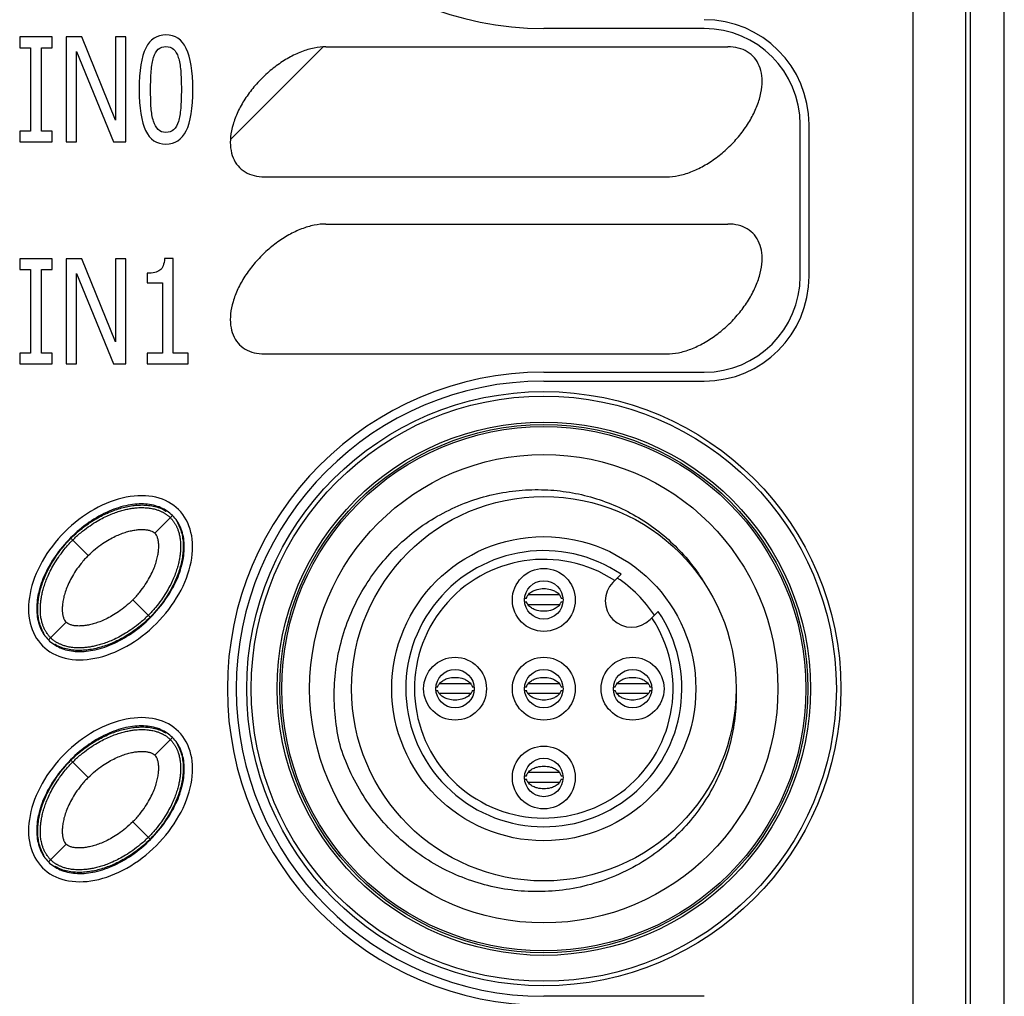
# Model space of a CAD drawing. Units: inches. Extents: x 0 to 34, y 0 to 22.
# Drawn here: x 20.2 to 20.9, y 14.5 to 15.2 of the extents above; entities that cross this region are included whole.
import ezdxf

# ---------------------------------------------------------------- set-up
doc = ezdxf.new("R2010")
doc.units = ezdxf.units.IN
doc.header["$LTSCALE"] = 1.87
doc.header["$MEASUREMENT"] = 0
doc.layers.get('0').update_dxf_attribs({"linetype": 'CONTINUOUS'})
doc.layers.add('COSMETIC-TEXT', color=7, linetype='CONTINUOUS')

msp = doc.modelspace()

# ---------------------------------------------------------------- linework, layer by layer
at = {"color": 7, "linetype": 'CONTINUOUS'}
for p, q in [((20.91321, 16.32711), (20.91321, 12.96256)), ((20.93813, 12.8014), (20.93813, 16.32778)), ((20.9096, 16.29167), (20.9096, 12.92109)), ((20.87122, 16.09909), (20.87122, 13.12571)), ((20.71838, 15.18568), (20.60092, 15.18568)), ((20.44129, 15.17231), (20.73558, 15.17231)), ((20.78865, 15.00434), (20.78865, 15.11541)), ((20.79516, 15.00434), (20.79516, 15.11541)), ((20.3966, 15.07715), (20.69089, 15.07715)), ((20.44129, 15.0426), (20.73558, 15.0426)), ((20.3966, 14.94744), (20.69089, 14.94744)), ((20.60092, 14.93407), (20.71838, 14.93407)), ((20.60094, 14.92757), (20.71838, 14.92757)), ((20.31622, 14.8162), (20.32889, 14.82886)), ((20.2547, 14.81258), (20.26736, 14.79991)), ((20.6516, 14.78018), (20.65755, 14.78612)), ((20.29993, 14.76734), (20.3126, 14.75467)), ((20.58705, 14.76866), (20.5883, 14.76866)), ((20.58705, 14.7661), (20.5883, 14.7661)), ((20.61238, 14.77101), (20.5895, 14.77101)), ((20.61358, 14.76866), (20.61483, 14.76866)), ((20.61358, 14.7661), (20.61483, 14.7661)), ((20.61238, 14.76375), (20.5895, 14.76375)), ((20.67874, 14.75304), (20.68469, 14.75898)), ((20.23841, 14.73839), (20.25108, 14.75105)), ((20.52205, 14.70366), (20.5233, 14.70366)), ((20.52205, 14.7011), (20.5233, 14.7011)), ((20.54738, 14.70601), (20.5245, 14.70601)), ((20.54858, 14.70366), (20.54983, 14.70366)), ((20.54858, 14.7011), (20.54983, 14.7011)), ((20.58705, 14.70366), (20.5883, 14.70366)), ((20.58705, 14.7011), (20.5883, 14.7011)), ((20.61238, 14.70601), (20.5895, 14.70601)), ((20.61358, 14.70366), (20.61483, 14.70366)), ((20.61358, 14.7011), (20.61483, 14.7011)), ((20.65205, 14.70366), (20.6533, 14.70366)), ((20.65205, 14.7011), (20.6533, 14.7011)), ((20.67738, 14.70601), (20.6545, 14.70601)), ((20.67858, 14.70366), (20.67983, 14.70366)), ((20.67858, 14.7011), (20.67983, 14.7011)), ((20.54738, 14.69875), (20.5245, 14.69875)), ((20.61238, 14.69875), (20.5895, 14.69875)), ((20.67738, 14.69875), (20.6545, 14.69875)), ((20.31622, 14.6537), (20.32889, 14.66636)), ((20.2547, 14.65008), (20.26736, 14.63741)), ((20.58705, 14.63866), (20.5883, 14.63866)), ((20.58705, 14.6361), (20.5883, 14.6361)), ((20.61238, 14.64101), (20.5895, 14.64101)), ((20.61358, 14.63866), (20.61483, 14.63866)), ((20.61358, 14.6361), (20.61483, 14.6361)), ((20.61238, 14.63375), (20.5895, 14.63375)), ((20.29993, 14.60484), (20.3126, 14.59217)), ((20.23841, 14.57589), (20.25108, 14.58855)), ((20.71838, 14.47718), (20.60094, 14.47718))]:
    msp.add_line(p, q, dxfattribs=at)
at = {"color": 2, "linetype": 'CONTINUOUS'}
msp.add_line((20.37145, 15.10437), (20.43913, 15.17205), dxfattribs=at)
at = {"color": 7, "linetype": 'CONTINUOUS'}
for centre, radius in [((20.60094, 14.70238), 0.21752), ((20.60094, 14.70238), 0.21422), ((20.60094, 14.70238), 0.19523), ((20.60094, 14.70238), 0.19336), ((20.60094, 14.70238), 0.19193), ((20.60094, 14.70238), 0.17146), ((20.60094, 14.70238), 0.14075), ((20.60094, 14.70238), 0.11132), ((20.60094, 14.76738), 0.02303), ((20.60094, 14.76738), 0.01407), ((20.53594, 14.70238), 0.02303), ((20.60094, 14.70238), 0.02303), ((20.66594, 14.70238), 0.02303), ((20.53594, 14.70238), 0.01407), ((20.60094, 14.70238), 0.01407), ((20.66594, 14.70238), 0.01407), ((20.60094, 14.63738), 0.02303), ((20.60094, 14.63738), 0.01407)]:
    msp.add_circle(centre, radius, dxfattribs=at)
for centre, radius, start, end in [((20.60092, 15.41738), 0.2317, 90, 270), ((20.71838, 15.11541), 0.07677, 0, 90), ((20.71838, 15.11541), 0.07027, 0, 90), ((20.71838, 15.00434), 0.07027, 270, 360), ((20.71838, 15.00434), 0.07677, 270, 360), ((20.60092, 14.70238), 0.2317, 90, 270), ((20.60094, 14.70238), 0.2252, 90, 270), ((20.60094, 14.70238), 0.10108, 55.9454, 34.0546), ((20.60094, 14.70238), 0.09469, 56.69505, 33.30495), ((20.66517, 14.76661), 0.01919, 135, 315), ((20.60094, 14.70238), 0.09724, 33.61689, 56.38311)]:
    msp.add_arc(centre, radius, start, end, dxfattribs=at)
for points in [[(20.44129, 15.17231, -0.04325), (20.43854, 15.17231, -0.04325), (20.43276, 15.1717, -0.04325), (20.42355, 15.16897, -0.04325), (20.41416, 15.16455, -0.04325), (20.40496, 15.15859, -0.04325), (20.39629, 15.15133, -0.04325), (20.38849, 15.14305, -0.04325), (20.38187, 15.13407, -0.04325), (20.37667, 15.12473, -0.04325), (20.37309, 15.11539, -0.04325), (20.37128, 15.1064, -0.04325), (20.3713, 15.09812, -0.04325), (20.37315, 15.09087, -0.04325), (20.37676, 15.08491, -0.04325), (20.38199, 15.08049, -0.04325), (20.38864, 15.07776, -0.04325), (20.39385, 15.07715, -0.04325), (20.3966, 15.07715, -0.04325)], [(20.69089, 15.07715, -0.04325), (20.69364, 15.07715, -0.04325), (20.69943, 15.07776, -0.04325), (20.70864, 15.08049, -0.04325), (20.71802, 15.08491, -0.04325), (20.72723, 15.09087, -0.04325), (20.73589, 15.09812, -0.04325), (20.74369, 15.1064, -0.04325), (20.75031, 15.11539, -0.04325), (20.75551, 15.12473, -0.04325), (20.75909, 15.13407, -0.04325), (20.7609, 15.14305, -0.04325), (20.76088, 15.15133, -0.04325), (20.75903, 15.15859, -0.04325), (20.75543, 15.16455, -0.04325), (20.75019, 15.16897, -0.04325), (20.74354, 15.1717, -0.04325), (20.73833, 15.17231, -0.04325), (20.73558, 15.17231, -0.04325)], [(20.44129, 15.0426, -0.04325), (20.43854, 15.0426, -0.04325), (20.43276, 15.04199, -0.04325), (20.42355, 15.03926, -0.04325), (20.41416, 15.03484, -0.04325), (20.40496, 15.02888, -0.04325), (20.39629, 15.02163, -0.04325), (20.38849, 15.01335, -0.04325), (20.38187, 15.00436, -0.04325), (20.37667, 14.99502, -0.04325), (20.37309, 14.98568, -0.04325), (20.37128, 14.9767, -0.04325), (20.3713, 14.96842, -0.04325), (20.37315, 14.96116, -0.04325), (20.37676, 14.95521, -0.04325), (20.38199, 14.95078, -0.04325), (20.38864, 14.94806, -0.04325), (20.39385, 14.94744, -0.04325), (20.3966, 14.94744, -0.04325)], [(20.69089, 14.94744, -0.04325), (20.69364, 14.94744, -0.04325), (20.69943, 14.94806, -0.04325), (20.70864, 14.95078, -0.04325), (20.71802, 14.95521, -0.04325), (20.72723, 14.96116, -0.04325), (20.73589, 14.96842, -0.04325), (20.74369, 14.9767, -0.04325), (20.75031, 14.98568, -0.04325), (20.75551, 14.99502, -0.04325), (20.75909, 15.00436, -0.04325), (20.7609, 15.01335, -0.04325), (20.76088, 15.02163, -0.04325), (20.75903, 15.02888, -0.04325), (20.75543, 15.03484, -0.04325), (20.75019, 15.03926, -0.04325), (20.74354, 15.04199, -0.04325), (20.73833, 15.0426, -0.04325), (20.73558, 15.0426, -0.04325)], [(20.33353, 14.83346), (20.32914, 14.83785), (20.31777, 14.84404), (20.29552, 14.84412), (20.27147, 14.83499), (20.24928, 14.81805), (20.23233, 14.79586), (20.2232, 14.77181), (20.22329, 14.74956), (20.22947, 14.73818), (20.23387, 14.73379)], [(20.23387, 14.73379), (20.23826, 14.7294), (20.24963, 14.72321), (20.27188, 14.72313), (20.29593, 14.73226), (20.31812, 14.7492), (20.33507, 14.77139), (20.3442, 14.79544), (20.34411, 14.81769), (20.33792, 14.82907), (20.33353, 14.83346)], [(20.71687, 14.78247), (20.71691, 14.78242), (20.71694, 14.78237), (20.71698, 14.78231)], [(20.71698, 14.78231), (20.71699, 14.78229), (20.71701, 14.78226), (20.71703, 14.78224)], [(20.71703, 14.78224), (20.71726, 14.78186), (20.7175, 14.78149), (20.71773, 14.78111)], [(20.71773, 14.78111), (20.71777, 14.78106), (20.7178, 14.78101), (20.71783, 14.78096)], [(20.71783, 14.78096), (20.71784, 14.78094), (20.71786, 14.78092), (20.71787, 14.78089)], [(20.71787, 14.78089), (20.71837, 14.78009), (20.71886, 14.77928), (20.71935, 14.77847)], [(20.33353, 14.67096), (20.32914, 14.67535), (20.31777, 14.68154), (20.29552, 14.68162), (20.27147, 14.67249), (20.24928, 14.65555), (20.23233, 14.63336), (20.2232, 14.60931), (20.22329, 14.58706), (20.22947, 14.57568), (20.23387, 14.57129)], [(20.23387, 14.57129), (20.23826, 14.5669), (20.24963, 14.56071), (20.27188, 14.56063), (20.29593, 14.56976), (20.31812, 14.5867), (20.33507, 14.60889), (20.3442, 14.63294), (20.34411, 14.65519), (20.33792, 14.66657), (20.33353, 14.67096)]]:
    msp.add_open_spline(points, degree=3, dxfattribs=at)
for points, knots in [([(20.45239, 14.65876), (20.45069, 14.66529), (20.44816, 14.67859), (20.44701, 14.69883), (20.44852, 14.71905), (20.45269, 14.73887), (20.45943, 14.75791), (20.46857, 14.77578), (20.47989, 14.79215), (20.49317, 14.80679), (20.50822, 14.81953), (20.5248, 14.83017), (20.54262, 14.83851), (20.56127, 14.84438), (20.58024, 14.84769), (20.59905, 14.8485), (20.6174, 14.84694), (20.63519, 14.84315), (20.65231, 14.83718), (20.66856, 14.8291), (20.68365, 14.81905), (20.69736, 14.80716), (20.70838, 14.79481), (20.71447, 14.78623), (20.71687, 14.78247)], [0, 0, 0, 0, 0.048525, 0.096965, 0.145397, 0.193838, 0.242159, 0.290186, 0.337674, 0.384851, 0.431883, 0.478977, 0.52606, 0.572915, 0.619143, 0.66412, 0.707884, 0.751149, 0.794548, 0.837892, 0.881263, 0.924567, 0.967942, 1, 1, 1, 1]), ([(20.32913, 14.8291), (20.3267, 14.83154), (20.32046, 14.83566), (20.30901, 14.83818), (20.29591, 14.83715), (20.28181, 14.83255), (20.26747, 14.82441), (20.25406, 14.81316), (20.24283, 14.79975), (20.23471, 14.78542), (20.23012, 14.77135), (20.2291, 14.75827), (20.23161, 14.74681), (20.23574, 14.74058), (20.23817, 14.73815)], [0, 0, 0, 0, 0.061594, 0.130223, 0.206538, 0.294436, 0.393951, 0.500228, 0.60654, 0.705784, 0.793533, 0.869745, 0.938416, 1, 1, 1, 1]), ([(20.2547, 14.81258), (20.25624, 14.81412), (20.25933, 14.81699), (20.26552, 14.822), (20.27324, 14.8271), (20.28252, 14.83174), (20.29179, 14.83499), (20.29952, 14.83652), (20.3057, 14.83695), (20.31034, 14.83681), (20.31498, 14.83615), (20.31961, 14.83485), (20.32276, 14.83339), (20.32436, 14.83241), (20.32442, 14.83238)], [0, 0, 0, 0, 0.066505, 0.133009, 0.266018, 0.399027, 0.532036, 0.665046, 0.73155, 0.798055, 0.864559, 0.931064, 0.997568, 1, 1, 1, 1]), ([(20.25603, 14.81124), (20.25788, 14.81309), (20.26155, 14.81644), (20.26713, 14.82076), (20.2724, 14.82423), (20.27731, 14.82701), (20.2819, 14.82923), (20.28616, 14.83098), (20.29011, 14.83234), (20.29375, 14.83335), (20.29711, 14.83409), (20.3002, 14.83458), (20.30304, 14.83488), (20.30562, 14.835), (20.30797, 14.83499), (20.3101, 14.83487), (20.31204, 14.83465), (20.31383, 14.83437), (20.31546, 14.83402), (20.31693, 14.83362), (20.31821, 14.83321), (20.31933, 14.8328), (20.32031, 14.8324), (20.32117, 14.832), (20.32197, 14.8316), (20.32273, 14.83119), (20.32347, 14.83075), (20.32419, 14.83028), (20.3249, 14.82979), (20.32559, 14.82928), (20.32626, 14.82873), (20.32692, 14.82815), (20.32734, 14.82774), (20.32755, 14.82753)], [0, 0, 0, 0, 0.098084, 0.185947, 0.264245, 0.334317, 0.397638, 0.455097, 0.507012, 0.554024, 0.596789, 0.635776, 0.671353, 0.703599, 0.73281, 0.759294, 0.783529, 0.806023, 0.827024, 0.846073, 0.862925, 0.877718, 0.890729, 0.90245, 0.913421, 0.924146, 0.934887, 0.945656, 0.956403, 0.96711, 0.977901, 0.988838, 1, 1, 1, 1]), ([(20.23817, 14.73815), (20.2406, 14.73572), (20.24683, 14.73159), (20.25829, 14.72908), (20.27139, 14.7301), (20.28549, 14.73471), (20.29982, 14.74284), (20.31324, 14.75409), (20.32447, 14.76751), (20.33259, 14.78183), (20.33718, 14.7959), (20.3382, 14.80899), (20.33568, 14.82044), (20.33156, 14.82668), (20.32913, 14.8291)], [0, 0, 0, 0, 0.061594, 0.130223, 0.206538, 0.294436, 0.393951, 0.500228, 0.60654, 0.705784, 0.793533, 0.869745, 0.938416, 1, 1, 1, 1]), ([(20.32755, 14.82753), (20.32777, 14.82731), (20.3282, 14.82687), (20.3288, 14.82618), (20.32937, 14.82548), (20.32989, 14.82477), (20.33039, 14.82405), (20.33086, 14.82331), (20.3313, 14.82256), (20.33171, 14.82179), (20.33211, 14.82098), (20.3325, 14.82011), (20.33289, 14.81913), (20.33329, 14.81803), (20.33369, 14.81676), (20.33407, 14.81532), (20.33441, 14.81371), (20.33469, 14.81196), (20.33489, 14.81004), (20.33501, 14.80794), (20.33503, 14.80562), (20.3349, 14.80307), (20.33461, 14.80026), (20.33413, 14.79719), (20.3334, 14.79385), (20.3324, 14.79022), (20.33106, 14.78628), (20.32932, 14.78201), (20.3271, 14.77742), (20.32432, 14.77248), (20.32084, 14.76719), (20.3165, 14.76157), (20.31313, 14.75787), (20.31127, 14.75601)], [0, 0, 0, 0, 0.011631, 0.023073, 0.034313, 0.045301, 0.056191, 0.067107, 0.078013, 0.088876, 0.099963, 0.111741, 0.124707, 0.139306, 0.155842, 0.174531, 0.195154, 0.217282, 0.241156, 0.267288, 0.296142, 0.328019, 0.363253, 0.401967, 0.444507, 0.491312, 0.543062, 0.600476, 0.663857, 0.734073, 0.812704, 0.901149, 1, 1, 1, 1]), ([(20.33241, 14.82438), (20.33244, 14.82433), (20.33341, 14.82273), (20.33487, 14.81959), (20.33618, 14.81495), (20.33684, 14.81032), (20.33697, 14.80568), (20.33655, 14.7995), (20.33501, 14.79177), (20.33176, 14.78249), (20.32713, 14.77322), (20.32202, 14.76549), (20.31701, 14.75931), (20.31415, 14.75622), (20.3126, 14.75467)], [0, 0, 0, 0, 0.002247, 0.068764, 0.135281, 0.201797, 0.268314, 0.334831, 0.467865, 0.600899, 0.733932, 0.866966, 0.933483, 1, 1, 1, 1]), ([(20.26736, 14.79991), (20.26906, 14.80161), (20.27243, 14.80465), (20.27758, 14.80851), (20.28242, 14.81155), (20.28698, 14.81394), (20.29125, 14.81578), (20.29522, 14.81715), (20.29889, 14.81811), (20.30225, 14.81871), (20.30536, 14.81899), (20.30816, 14.81897), (20.3107, 14.81869), (20.31291, 14.81814), (20.31478, 14.81735), (20.31581, 14.81661), (20.31622, 14.8162)], [0, 0, 0, 0, 0.131488, 0.247925, 0.351463, 0.44387, 0.529345, 0.605476, 0.673523, 0.736784, 0.791925, 0.844118, 0.889581, 0.931415, 0.968358, 1, 1, 1, 1]), ([(20.29993, 14.76734), (20.30176, 14.76917), (20.30501, 14.77279), (20.30908, 14.77834), (20.31223, 14.78355), (20.31464, 14.78839), (20.31643, 14.79289), (20.3177, 14.79704), (20.31853, 14.80084), (20.31896, 14.80431), (20.31903, 14.80741), (20.31879, 14.81021), (20.31825, 14.81263), (20.31743, 14.81466), (20.31665, 14.81576), (20.31622, 14.8162)], [0, 0, 0, 0, 0.141315, 0.26585, 0.376039, 0.473921, 0.561149, 0.640798, 0.711127, 0.773777, 0.83158, 0.880771, 0.927239, 0.966514, 1, 1, 1, 1]), ([(20.23489, 14.74287), (20.23486, 14.74292), (20.23389, 14.74452), (20.23243, 14.74766), (20.23112, 14.7523), (20.23046, 14.75694), (20.23033, 14.76157), (20.23075, 14.76775), (20.23228, 14.77548), (20.23553, 14.78476), (20.24017, 14.79403), (20.24528, 14.80176), (20.25028, 14.80794), (20.25315, 14.81103), (20.2547, 14.81258)], [0, 0, 0, 0, 0.002247, 0.068764, 0.135281, 0.201797, 0.268314, 0.334831, 0.467865, 0.600899, 0.733932, 0.866966, 0.933483, 1, 1, 1, 1]), ([(20.23975, 14.73972), (20.23953, 14.73994), (20.2391, 14.74039), (20.2385, 14.74107), (20.23793, 14.74177), (20.2374, 14.74248), (20.23691, 14.7432), (20.23644, 14.74394), (20.236, 14.74469), (20.23559, 14.74547), (20.23519, 14.74627), (20.2348, 14.74715), (20.2344, 14.74812), (20.23401, 14.74923), (20.23361, 14.75049), (20.23323, 14.75194), (20.23289, 14.75354), (20.23261, 14.7553), (20.2324, 14.75721), (20.23228, 14.75931), (20.23227, 14.76163), (20.23239, 14.76419), (20.23268, 14.767), (20.23317, 14.77007), (20.23389, 14.77341), (20.2349, 14.77704), (20.23624, 14.78098), (20.23798, 14.78524), (20.24019, 14.78983), (20.24298, 14.79477), (20.24646, 14.80006), (20.25079, 14.80568), (20.25417, 14.80938), (20.25603, 14.81124)], [0, 0, 0, 0, 0.011631, 0.023073, 0.034313, 0.045301, 0.056191, 0.067107, 0.078013, 0.088876, 0.099963, 0.111741, 0.124707, 0.139306, 0.155842, 0.174531, 0.195154, 0.217282, 0.241156, 0.267288, 0.296142, 0.328019, 0.363253, 0.401967, 0.444507, 0.491312, 0.543062, 0.600476, 0.663857, 0.734073, 0.812704, 0.901149, 1, 1, 1, 1]), ([(20.26736, 14.79991), (20.26554, 14.79809), (20.26229, 14.79446), (20.25821, 14.78891), (20.25507, 14.7837), (20.25266, 14.77886), (20.25087, 14.77436), (20.24959, 14.77021), (20.24877, 14.76641), (20.24834, 14.76294), (20.24827, 14.75984), (20.24851, 14.75704), (20.24905, 14.75462), (20.24986, 14.75259), (20.25064, 14.75149), (20.25108, 14.75105)], [0, 0, 0, 0, 0.141315, 0.26585, 0.376039, 0.473921, 0.561149, 0.640798, 0.711127, 0.773777, 0.83158, 0.880771, 0.927239, 0.966514, 1, 1, 1, 1]), ([(20.58945, 14.77104), (20.59007, 14.77186), (20.59123, 14.77291), (20.59272, 14.77376), (20.59317, 14.77398)], [0, 0, 0, 0, 0.712916, 1, 1, 1, 1]), ([(20.59317, 14.77398), (20.59405, 14.77442), (20.59648, 14.77533), (20.60094, 14.77591), (20.6054, 14.77533), (20.60783, 14.77442), (20.60871, 14.77398)], [0, 0, 0, 0, 0.199264, 0.500011, 0.800758, 1, 1, 1, 1]), ([(20.60871, 14.77398), (20.60916, 14.77376), (20.61065, 14.77291), (20.61181, 14.77186), (20.61243, 14.77104)], [0, 0, 0, 0, 0.287116, 1, 1, 1, 1]), ([(20.29993, 14.76734), (20.29823, 14.76564), (20.29487, 14.7626), (20.28972, 14.75874), (20.28488, 14.7557), (20.28032, 14.75331), (20.27605, 14.75147), (20.27208, 14.7501), (20.26841, 14.74914), (20.26505, 14.74854), (20.26194, 14.74827), (20.25914, 14.74828), (20.2566, 14.74857), (20.25439, 14.74911), (20.25252, 14.7499), (20.25149, 14.75065), (20.25108, 14.75105)], [0, 0, 0, 0, 0.131488, 0.247925, 0.351463, 0.44387, 0.529345, 0.605476, 0.673523, 0.736784, 0.791925, 0.844118, 0.889581, 0.931415, 0.968358, 1, 1, 1, 1]), ([(20.5883, 14.76866), (20.58846, 14.76931), (20.5888, 14.77012), (20.58934, 14.77088), (20.58945, 14.77104)], [0, 0, 0, 0, 0.789211, 1, 1, 1, 1]), ([(20.58945, 14.76371), (20.58934, 14.76387), (20.5888, 14.76463), (20.58846, 14.76544), (20.5883, 14.7661)], [0, 0, 0, 0, 0.210741, 1, 1, 1, 1]), ([(20.61243, 14.77104), (20.61255, 14.77088), (20.61308, 14.77012), (20.61343, 14.76931), (20.61358, 14.76866)], [0, 0, 0, 0, 0.210741, 1, 1, 1, 1]), ([(20.61358, 14.7661), (20.61343, 14.76544), (20.61308, 14.76463), (20.61255, 14.76387), (20.61243, 14.76371)], [0, 0, 0, 0, 0.789211, 1, 1, 1, 1]), ([(20.59317, 14.76077), (20.59272, 14.76099), (20.59123, 14.76184), (20.59007, 14.76289), (20.58945, 14.76371)], [0, 0, 0, 0, 0.287116, 1, 1, 1, 1]), ([(20.60871, 14.76077), (20.60783, 14.76033), (20.6054, 14.75942), (20.60094, 14.75884), (20.59648, 14.75942), (20.59405, 14.76033), (20.59317, 14.76077)], [0, 0, 0, 0, 0.199264, 0.500011, 0.800758, 1, 1, 1, 1]), ([(20.61243, 14.76371), (20.61181, 14.76289), (20.61065, 14.76184), (20.60916, 14.76099), (20.60871, 14.76077)], [0, 0, 0, 0, 0.712916, 1, 1, 1, 1]), ([(20.31127, 14.75601), (20.30942, 14.75416), (20.30575, 14.75081), (20.30017, 14.74649), (20.2949, 14.74302), (20.28998, 14.74024), (20.2854, 14.73802), (20.28113, 14.73627), (20.27719, 14.73492), (20.27354, 14.7339), (20.27019, 14.73317), (20.26709, 14.73267), (20.26426, 14.73238), (20.26167, 14.73225), (20.25933, 14.73226), (20.2572, 14.73238), (20.25525, 14.7326), (20.25347, 14.73289), (20.25184, 14.73324), (20.25037, 14.73363), (20.24908, 14.73404), (20.24796, 14.73445), (20.24699, 14.73485), (20.24612, 14.73525), (20.24533, 14.73565), (20.24457, 14.73606), (20.24383, 14.7365), (20.2431, 14.73697), (20.2424, 14.73746), (20.24171, 14.73798), (20.24104, 14.73852), (20.24038, 14.7391), (20.23996, 14.73951), (20.23975, 14.73972)], [0, 0, 0, 0, 0.098084, 0.185947, 0.264245, 0.334317, 0.397638, 0.455097, 0.507012, 0.554024, 0.596789, 0.635776, 0.671353, 0.703599, 0.73281, 0.759294, 0.783529, 0.806023, 0.827024, 0.846073, 0.862925, 0.877718, 0.890729, 0.90245, 0.913421, 0.924146, 0.934887, 0.945656, 0.956403, 0.96711, 0.977901, 0.988838, 1, 1, 1, 1]), ([(20.3126, 14.75467), (20.31106, 14.75313), (20.30796, 14.75026), (20.30178, 14.74526), (20.29405, 14.74015), (20.28478, 14.73551), (20.27551, 14.73226), (20.26778, 14.73073), (20.26159, 14.73031), (20.25696, 14.73044), (20.25232, 14.7311), (20.24768, 14.7324), (20.24454, 14.73386), (20.24293, 14.73484), (20.24288, 14.73488)], [0, 0, 0, 0, 0.066505, 0.133009, 0.266018, 0.399027, 0.532036, 0.665046, 0.73155, 0.798055, 0.864559, 0.931064, 0.997568, 1, 1, 1, 1]), ([(20.52445, 14.70604), (20.52507, 14.70686), (20.52623, 14.70791), (20.52772, 14.70876), (20.52817, 14.70898)], [0, 0, 0, 0, 0.712916, 1, 1, 1, 1]), ([(20.52817, 14.70898), (20.52905, 14.70942), (20.53148, 14.71033), (20.53594, 14.71091), (20.5404, 14.71033), (20.54283, 14.70942), (20.54371, 14.70898)], [0, 0, 0, 0, 0.199264, 0.500011, 0.800758, 1, 1, 1, 1]), ([(20.54371, 14.70898), (20.54416, 14.70876), (20.54565, 14.70791), (20.54681, 14.70686), (20.54743, 14.70604)], [0, 0, 0, 0, 0.287116, 1, 1, 1, 1]), ([(20.58945, 14.70604), (20.59007, 14.70686), (20.59123, 14.70791), (20.59272, 14.70876), (20.59317, 14.70898)], [0, 0, 0, 0, 0.712916, 1, 1, 1, 1]), ([(20.59317, 14.70898), (20.59405, 14.70942), (20.59648, 14.71033), (20.60094, 14.71091), (20.6054, 14.71033), (20.60783, 14.70942), (20.60871, 14.70898)], [0, 0, 0, 0, 0.199264, 0.500011, 0.800758, 1, 1, 1, 1]), ([(20.60871, 14.70898), (20.60916, 14.70876), (20.61065, 14.70791), (20.61181, 14.70686), (20.61243, 14.70604)], [0, 0, 0, 0, 0.287116, 1, 1, 1, 1]), ([(20.65445, 14.70604), (20.65507, 14.70686), (20.65623, 14.70791), (20.65772, 14.70876), (20.65817, 14.70898)], [0, 0, 0, 0, 0.712916, 1, 1, 1, 1]), ([(20.65817, 14.70898), (20.65905, 14.70942), (20.66148, 14.71033), (20.66594, 14.71091), (20.6704, 14.71033), (20.67283, 14.70942), (20.67371, 14.70898)], [0, 0, 0, 0, 0.199264, 0.500011, 0.800758, 1, 1, 1, 1]), ([(20.67371, 14.70898), (20.67416, 14.70876), (20.67565, 14.70791), (20.67681, 14.70686), (20.67743, 14.70604)], [0, 0, 0, 0, 0.287116, 1, 1, 1, 1]), ([(20.74169, 14.70238), (20.74191, 14.69602), (20.74149, 14.68326), (20.73831, 14.66448), (20.7327, 14.64644), (20.7248, 14.62935), (20.7146, 14.61322), (20.70194, 14.59811), (20.68661, 14.58426), (20.66866, 14.57226), (20.64871, 14.56292), (20.62793, 14.55676), (20.6072, 14.55376), (20.58695, 14.55363), (20.56718, 14.55618), (20.54792, 14.56131), (20.52939, 14.56899), (20.51194, 14.57913), (20.496, 14.5915), (20.48181, 14.60586), (20.46959, 14.62204), (20.45957, 14.63974), (20.4545, 14.65234), (20.45239, 14.65876)], [0, 0, 0, 0, 0.045248, 0.090434, 0.134988, 0.179146, 0.22395, 0.270221, 0.318853, 0.370359, 0.423187, 0.474809, 0.523933, 0.571557, 0.618398, 0.665203, 0.712818, 0.760612, 0.808261, 0.855837, 0.903747, 0.951984, 1, 1, 1, 1]), ([(20.5233, 14.70366), (20.52346, 14.70431), (20.5238, 14.70512), (20.52434, 14.70588), (20.52445, 14.70604)], [0, 0, 0, 0, 0.789211, 1, 1, 1, 1]), ([(20.52445, 14.69871), (20.52434, 14.69887), (20.5238, 14.69963), (20.52346, 14.70044), (20.5233, 14.7011)], [0, 0, 0, 0, 0.210741, 1, 1, 1, 1]), ([(20.54743, 14.70604), (20.54755, 14.70588), (20.54808, 14.70512), (20.54843, 14.70431), (20.54858, 14.70366)], [0, 0, 0, 0, 0.210741, 1, 1, 1, 1]), ([(20.54858, 14.7011), (20.54843, 14.70044), (20.54808, 14.69963), (20.54755, 14.69887), (20.54743, 14.69871)], [0, 0, 0, 0, 0.789211, 1, 1, 1, 1]), ([(20.5883, 14.70366), (20.58846, 14.70431), (20.5888, 14.70512), (20.58934, 14.70588), (20.58945, 14.70604)], [0, 0, 0, 0, 0.789211, 1, 1, 1, 1]), ([(20.58945, 14.69871), (20.58934, 14.69887), (20.5888, 14.69963), (20.58846, 14.70044), (20.5883, 14.7011)], [0, 0, 0, 0, 0.210741, 1, 1, 1, 1]), ([(20.61243, 14.70604), (20.61255, 14.70588), (20.61308, 14.70512), (20.61343, 14.70431), (20.61358, 14.70366)], [0, 0, 0, 0, 0.210741, 1, 1, 1, 1]), ([(20.61358, 14.7011), (20.61343, 14.70044), (20.61308, 14.69963), (20.61255, 14.69887), (20.61243, 14.69871)], [0, 0, 0, 0, 0.789211, 1, 1, 1, 1]), ([(20.6533, 14.70366), (20.65346, 14.70431), (20.6538, 14.70512), (20.65434, 14.70588), (20.65445, 14.70604)], [0, 0, 0, 0, 0.789211, 1, 1, 1, 1]), ([(20.65445, 14.69871), (20.65434, 14.69887), (20.6538, 14.69963), (20.65346, 14.70044), (20.6533, 14.7011)], [0, 0, 0, 0, 0.210741, 1, 1, 1, 1]), ([(20.67743, 14.70604), (20.67755, 14.70588), (20.67808, 14.70512), (20.67843, 14.70431), (20.67858, 14.70366)], [0, 0, 0, 0, 0.210741, 1, 1, 1, 1]), ([(20.67858, 14.7011), (20.67843, 14.70044), (20.67808, 14.69963), (20.67755, 14.69887), (20.67743, 14.69871)], [0, 0, 0, 0, 0.789211, 1, 1, 1, 1]), ([(20.52817, 14.69577), (20.52772, 14.69599), (20.52623, 14.69684), (20.52507, 14.69789), (20.52445, 14.69871)], [0, 0, 0, 0, 0.287116, 1, 1, 1, 1]), ([(20.54371, 14.69577), (20.54283, 14.69533), (20.5404, 14.69442), (20.53594, 14.69384), (20.53148, 14.69442), (20.52905, 14.69533), (20.52817, 14.69577)], [0, 0, 0, 0, 0.199264, 0.500011, 0.800758, 1, 1, 1, 1]), ([(20.54743, 14.69871), (20.54681, 14.69789), (20.54565, 14.69684), (20.54416, 14.69599), (20.54371, 14.69577)], [0, 0, 0, 0, 0.712916, 1, 1, 1, 1]), ([(20.59317, 14.69577), (20.59272, 14.69599), (20.59123, 14.69684), (20.59007, 14.69789), (20.58945, 14.69871)], [0, 0, 0, 0, 0.287116, 1, 1, 1, 1]), ([(20.60871, 14.69577), (20.60783, 14.69533), (20.6054, 14.69442), (20.60094, 14.69384), (20.59648, 14.69442), (20.59405, 14.69533), (20.59317, 14.69577)], [0, 0, 0, 0, 0.199264, 0.500011, 0.800758, 1, 1, 1, 1]), ([(20.61243, 14.69871), (20.61181, 14.69789), (20.61065, 14.69684), (20.60916, 14.69599), (20.60871, 14.69577)], [0, 0, 0, 0, 0.712916, 1, 1, 1, 1]), ([(20.65817, 14.69577), (20.65772, 14.69599), (20.65623, 14.69684), (20.65507, 14.69789), (20.65445, 14.69871)], [0, 0, 0, 0, 0.287116, 1, 1, 1, 1]), ([(20.67371, 14.69577), (20.67283, 14.69533), (20.6704, 14.69442), (20.66594, 14.69384), (20.66148, 14.69442), (20.65905, 14.69533), (20.65817, 14.69577)], [0, 0, 0, 0, 0.199264, 0.500011, 0.800758, 1, 1, 1, 1]), ([(20.67743, 14.69871), (20.67681, 14.69789), (20.67565, 14.69684), (20.67416, 14.69599), (20.67371, 14.69577)], [0, 0, 0, 0, 0.712916, 1, 1, 1, 1]), ([(20.32913, 14.6666), (20.3267, 14.66904), (20.32046, 14.67316), (20.30901, 14.67568), (20.29591, 14.67465), (20.28181, 14.67005), (20.26747, 14.66191), (20.25406, 14.65066), (20.24283, 14.63725), (20.23471, 14.62292), (20.23012, 14.60885), (20.2291, 14.59577), (20.23161, 14.58431), (20.23574, 14.57808), (20.23817, 14.57565)], [0, 0, 0, 0, 0.061594, 0.130223, 0.206538, 0.294436, 0.393951, 0.500228, 0.60654, 0.705784, 0.793533, 0.869745, 0.938416, 1, 1, 1, 1]), ([(20.2547, 14.65008), (20.25624, 14.65162), (20.25933, 14.65449), (20.26552, 14.6595), (20.27324, 14.6646), (20.28252, 14.66924), (20.29179, 14.67249), (20.29952, 14.67402), (20.3057, 14.67445), (20.31034, 14.67431), (20.31498, 14.67365), (20.31961, 14.67235), (20.32276, 14.67089), (20.32436, 14.66991), (20.32442, 14.66988)], [0, 0, 0, 0, 0.066505, 0.133009, 0.266018, 0.399027, 0.532036, 0.665046, 0.73155, 0.798055, 0.864559, 0.931064, 0.997568, 1, 1, 1, 1]), ([(20.25603, 14.64874), (20.25788, 14.65059), (20.26155, 14.65394), (20.26713, 14.65826), (20.2724, 14.66173), (20.27731, 14.66451), (20.2819, 14.66673), (20.28616, 14.66848), (20.29011, 14.66984), (20.29375, 14.67085), (20.29711, 14.67159), (20.3002, 14.67208), (20.30304, 14.67238), (20.30562, 14.6725), (20.30797, 14.67249), (20.3101, 14.67237), (20.31204, 14.67215), (20.31383, 14.67187), (20.31546, 14.67152), (20.31693, 14.67112), (20.31821, 14.67071), (20.31933, 14.6703), (20.32031, 14.6699), (20.32117, 14.6695), (20.32197, 14.6691), (20.32273, 14.66869), (20.32347, 14.66825), (20.32419, 14.66778), (20.3249, 14.66729), (20.32559, 14.66678), (20.32626, 14.66623), (20.32692, 14.66565), (20.32734, 14.66524), (20.32755, 14.66503)], [0, 0, 0, 0, 0.098084, 0.185947, 0.264245, 0.334317, 0.397638, 0.455097, 0.507012, 0.554024, 0.596789, 0.635776, 0.671353, 0.703599, 0.73281, 0.759294, 0.783529, 0.806023, 0.827024, 0.846073, 0.862925, 0.877718, 0.890729, 0.90245, 0.913421, 0.924146, 0.934887, 0.945656, 0.956403, 0.96711, 0.977901, 0.988838, 1, 1, 1, 1]), ([(20.23817, 14.57565), (20.2406, 14.57322), (20.24683, 14.56909), (20.25829, 14.56658), (20.27139, 14.5676), (20.28549, 14.57221), (20.29982, 14.58034), (20.31324, 14.59159), (20.32447, 14.60501), (20.33259, 14.61933), (20.33718, 14.6334), (20.3382, 14.64649), (20.33568, 14.65794), (20.33156, 14.66418), (20.32913, 14.6666)], [0, 0, 0, 0, 0.061594, 0.130223, 0.206538, 0.294436, 0.393951, 0.500228, 0.60654, 0.705784, 0.793533, 0.869745, 0.938416, 1, 1, 1, 1]), ([(20.32755, 14.66503), (20.32777, 14.66481), (20.3282, 14.66437), (20.3288, 14.66368), (20.32937, 14.66298), (20.32989, 14.66227), (20.33039, 14.66155), (20.33086, 14.66081), (20.3313, 14.66006), (20.33171, 14.65929), (20.33211, 14.65848), (20.3325, 14.65761), (20.33289, 14.65663), (20.33329, 14.65553), (20.33369, 14.65426), (20.33407, 14.65282), (20.33441, 14.65121), (20.33469, 14.64946), (20.33489, 14.64754), (20.33501, 14.64544), (20.33503, 14.64312), (20.3349, 14.64057), (20.33461, 14.63776), (20.33413, 14.63469), (20.3334, 14.63135), (20.3324, 14.62772), (20.33106, 14.62378), (20.32932, 14.61951), (20.3271, 14.61492), (20.32432, 14.60998), (20.32084, 14.60469), (20.3165, 14.59907), (20.31313, 14.59537), (20.31127, 14.59351)], [0, 0, 0, 0, 0.011631, 0.023073, 0.034313, 0.045301, 0.056191, 0.067107, 0.078013, 0.088876, 0.099963, 0.111741, 0.124707, 0.139306, 0.155842, 0.174531, 0.195154, 0.217282, 0.241156, 0.267288, 0.296142, 0.328019, 0.363253, 0.401967, 0.444507, 0.491312, 0.543062, 0.600476, 0.663857, 0.734073, 0.812704, 0.901149, 1, 1, 1, 1]), ([(20.33241, 14.66188), (20.33244, 14.66183), (20.33341, 14.66023), (20.33487, 14.65709), (20.33618, 14.65245), (20.33684, 14.64782), (20.33697, 14.64318), (20.33655, 14.637), (20.33501, 14.62927), (20.33176, 14.61999), (20.32713, 14.61072), (20.32202, 14.60299), (20.31701, 14.59681), (20.31415, 14.59372), (20.3126, 14.59217)], [0, 0, 0, 0, 0.002247, 0.068764, 0.135281, 0.201797, 0.268314, 0.334831, 0.467865, 0.600899, 0.733932, 0.866966, 0.933483, 1, 1, 1, 1]), ([(20.26736, 14.63741), (20.26906, 14.63911), (20.27243, 14.64215), (20.27758, 14.64601), (20.28242, 14.64905), (20.28698, 14.65144), (20.29125, 14.65328), (20.29522, 14.65465), (20.29889, 14.65561), (20.30225, 14.65621), (20.30536, 14.65649), (20.30816, 14.65647), (20.3107, 14.65619), (20.31291, 14.65564), (20.31478, 14.65485), (20.31581, 14.65411), (20.31622, 14.6537)], [0, 0, 0, 0, 0.131488, 0.247925, 0.351463, 0.44387, 0.529345, 0.605476, 0.673523, 0.736784, 0.791925, 0.844118, 0.889581, 0.931415, 0.968358, 1, 1, 1, 1]), ([(20.29993, 14.60484), (20.30176, 14.60667), (20.30501, 14.61029), (20.30908, 14.61584), (20.31223, 14.62105), (20.31464, 14.62589), (20.31643, 14.63039), (20.3177, 14.63454), (20.31853, 14.63834), (20.31896, 14.64181), (20.31903, 14.64491), (20.31879, 14.64771), (20.31825, 14.65013), (20.31743, 14.65216), (20.31665, 14.65326), (20.31622, 14.6537)], [0, 0, 0, 0, 0.141315, 0.26585, 0.376039, 0.473921, 0.561149, 0.640798, 0.711127, 0.773777, 0.83158, 0.880771, 0.927239, 0.966514, 1, 1, 1, 1]), ([(20.23489, 14.58037), (20.23486, 14.58042), (20.23389, 14.58202), (20.23243, 14.58516), (20.23112, 14.5898), (20.23046, 14.59444), (20.23033, 14.59907), (20.23075, 14.60525), (20.23228, 14.61298), (20.23553, 14.62226), (20.24017, 14.63153), (20.24528, 14.63926), (20.25028, 14.64544), (20.25315, 14.64853), (20.2547, 14.65008)], [0, 0, 0, 0, 0.002247, 0.068764, 0.135281, 0.201797, 0.268314, 0.334831, 0.467865, 0.600899, 0.733932, 0.866966, 0.933483, 1, 1, 1, 1]), ([(20.23975, 14.57722), (20.23953, 14.57744), (20.2391, 14.57789), (20.2385, 14.57857), (20.23793, 14.57927), (20.2374, 14.57998), (20.23691, 14.5807), (20.23644, 14.58144), (20.236, 14.58219), (20.23559, 14.58297), (20.23519, 14.58377), (20.2348, 14.58465), (20.2344, 14.58562), (20.23401, 14.58673), (20.23361, 14.58799), (20.23323, 14.58944), (20.23289, 14.59104), (20.23261, 14.5928), (20.2324, 14.59471), (20.23228, 14.59681), (20.23227, 14.59913), (20.23239, 14.60169), (20.23268, 14.6045), (20.23317, 14.60757), (20.23389, 14.61091), (20.2349, 14.61454), (20.23624, 14.61848), (20.23798, 14.62274), (20.24019, 14.62733), (20.24298, 14.63227), (20.24646, 14.63756), (20.25079, 14.64318), (20.25417, 14.64688), (20.25603, 14.64874)], [0, 0, 0, 0, 0.011631, 0.023073, 0.034313, 0.045301, 0.056191, 0.067107, 0.078013, 0.088876, 0.099963, 0.111741, 0.124707, 0.139306, 0.155842, 0.174531, 0.195154, 0.217282, 0.241156, 0.267288, 0.296142, 0.328019, 0.363253, 0.401967, 0.444507, 0.491312, 0.543062, 0.600476, 0.663857, 0.734073, 0.812704, 0.901149, 1, 1, 1, 1]), ([(20.58945, 14.64104), (20.59007, 14.64186), (20.59123, 14.64291), (20.59272, 14.64376), (20.59317, 14.64398)], [0, 0, 0, 0, 0.712916, 1, 1, 1, 1]), ([(20.59317, 14.64398), (20.59405, 14.64442), (20.59648, 14.64533), (20.60094, 14.64591), (20.6054, 14.64533), (20.60783, 14.64442), (20.60871, 14.64398)], [0, 0, 0, 0, 0.199264, 0.500011, 0.800758, 1, 1, 1, 1]), ([(20.60871, 14.64398), (20.60916, 14.64376), (20.61065, 14.64291), (20.61181, 14.64186), (20.61243, 14.64104)], [0, 0, 0, 0, 0.287116, 1, 1, 1, 1]), ([(20.26736, 14.63741), (20.26554, 14.63559), (20.26229, 14.63196), (20.25821, 14.62641), (20.25507, 14.6212), (20.25266, 14.61636), (20.25087, 14.61186), (20.24959, 14.60771), (20.24877, 14.60391), (20.24834, 14.60044), (20.24827, 14.59734), (20.24851, 14.59454), (20.24905, 14.59212), (20.24986, 14.59009), (20.25064, 14.58899), (20.25108, 14.58855)], [0, 0, 0, 0, 0.141315, 0.26585, 0.376039, 0.473921, 0.561149, 0.640798, 0.711127, 0.773777, 0.83158, 0.880771, 0.927239, 0.966514, 1, 1, 1, 1]), ([(20.5883, 14.63866), (20.58846, 14.63931), (20.5888, 14.64012), (20.58934, 14.64088), (20.58945, 14.64104)], [0, 0, 0, 0, 0.789211, 1, 1, 1, 1]), ([(20.58945, 14.63371), (20.58934, 14.63387), (20.5888, 14.63463), (20.58846, 14.63544), (20.5883, 14.6361)], [0, 0, 0, 0, 0.210741, 1, 1, 1, 1]), ([(20.61243, 14.64104), (20.61255, 14.64088), (20.61308, 14.64012), (20.61343, 14.63931), (20.61358, 14.63866)], [0, 0, 0, 0, 0.210741, 1, 1, 1, 1]), ([(20.61358, 14.6361), (20.61343, 14.63544), (20.61308, 14.63463), (20.61255, 14.63387), (20.61243, 14.63371)], [0, 0, 0, 0, 0.789211, 1, 1, 1, 1]), ([(20.59317, 14.63077), (20.59272, 14.63099), (20.59123, 14.63184), (20.59007, 14.63289), (20.58945, 14.63371)], [0, 0, 0, 0, 0.287116, 1, 1, 1, 1]), ([(20.60871, 14.63077), (20.60783, 14.63033), (20.6054, 14.62942), (20.60094, 14.62884), (20.59648, 14.62942), (20.59405, 14.63033), (20.59317, 14.63077)], [0, 0, 0, 0, 0.199264, 0.500011, 0.800758, 1, 1, 1, 1]), ([(20.61243, 14.63371), (20.61181, 14.63289), (20.61065, 14.63184), (20.60916, 14.63099), (20.60871, 14.63077)], [0, 0, 0, 0, 0.712916, 1, 1, 1, 1]), ([(20.29993, 14.60484), (20.29823, 14.60314), (20.29487, 14.6001), (20.28972, 14.59624), (20.28488, 14.5932), (20.28032, 14.59081), (20.27605, 14.58897), (20.27208, 14.5876), (20.26841, 14.58664), (20.26505, 14.58604), (20.26194, 14.58577), (20.25914, 14.58578), (20.2566, 14.58607), (20.25439, 14.58661), (20.25252, 14.5874), (20.25149, 14.58815), (20.25108, 14.58855)], [0, 0, 0, 0, 0.131488, 0.247925, 0.351463, 0.44387, 0.529345, 0.605476, 0.673523, 0.736784, 0.791925, 0.844118, 0.889581, 0.931415, 0.968358, 1, 1, 1, 1]), ([(20.31127, 14.59351), (20.30942, 14.59166), (20.30575, 14.58831), (20.30017, 14.58399), (20.2949, 14.58052), (20.28998, 14.57774), (20.2854, 14.57552), (20.28113, 14.57377), (20.27719, 14.57242), (20.27354, 14.5714), (20.27019, 14.57067), (20.26709, 14.57017), (20.26426, 14.56988), (20.26167, 14.56975), (20.25933, 14.56976), (20.2572, 14.56988), (20.25525, 14.5701), (20.25347, 14.57039), (20.25184, 14.57074), (20.25037, 14.57113), (20.24908, 14.57154), (20.24796, 14.57195), (20.24699, 14.57235), (20.24612, 14.57275), (20.24533, 14.57315), (20.24457, 14.57356), (20.24383, 14.574), (20.2431, 14.57447), (20.2424, 14.57496), (20.24171, 14.57548), (20.24104, 14.57602), (20.24038, 14.5766), (20.23996, 14.57701), (20.23975, 14.57722)], [0, 0, 0, 0, 0.098084, 0.185947, 0.264245, 0.334317, 0.397638, 0.455097, 0.507012, 0.554024, 0.596789, 0.635776, 0.671353, 0.703599, 0.73281, 0.759294, 0.783529, 0.806023, 0.827024, 0.846073, 0.862925, 0.877718, 0.890729, 0.90245, 0.913421, 0.924146, 0.934887, 0.945656, 0.956403, 0.96711, 0.977901, 0.988838, 1, 1, 1, 1]), ([(20.3126, 14.59217), (20.31106, 14.59063), (20.30796, 14.58776), (20.30178, 14.58276), (20.29405, 14.57765), (20.28478, 14.57301), (20.27551, 14.56976), (20.26778, 14.56823), (20.26159, 14.56781), (20.25696, 14.56794), (20.25232, 14.5686), (20.24768, 14.5699), (20.24454, 14.57136), (20.24293, 14.57234), (20.24288, 14.57238)], [0, 0, 0, 0, 0.066505, 0.133009, 0.266018, 0.399027, 0.532036, 0.665046, 0.73155, 0.798055, 0.864559, 0.931064, 0.997568, 1, 1, 1, 1])]:
    msp.add_open_spline(points, degree=3, knots=knots, dxfattribs=at)
at = {"layer": 'COSMETIC-TEXT', "color": 7, "linetype": 'CONTINUOUS'}
for p, q in [((20.21716, 15.17951), (20.21716, 15.17167)), ((20.241, 15.17951), (20.21716, 15.17951)), ((20.241, 15.17167), (20.241, 15.17951)), ((20.25107, 15.17951), (20.25107, 15.10274)), ((20.26266, 15.17951), (20.25107, 15.17951)), ((20.28736, 15.11872), (20.26266, 15.17951)), ((20.28736, 15.17951), (20.28736, 15.11872)), ((20.295, 15.17951), (20.28736, 15.17951)), ((20.295, 15.10274), (20.295, 15.17951)), ((20.21716, 15.17167), (20.225, 15.17167)), ((20.225, 15.17167), (20.225, 15.11058)), ((20.23317, 15.11058), (20.23317, 15.17167)), ((20.23317, 15.17167), (20.241, 15.17167)), ((20.2587, 15.10274), (20.2587, 15.16894)), ((20.2587, 15.16894), (20.28584, 15.10274)), ((20.21716, 15.11058), (20.21716, 15.10274)), ((20.225, 15.11058), (20.21716, 15.11058)), ((20.241, 15.11058), (20.23317, 15.11058)), ((20.241, 15.10274), (20.241, 15.11058)), ((20.21716, 15.10274), (20.241, 15.10274)), ((20.25107, 15.10274), (20.2587, 15.10274)), ((20.28584, 15.10274), (20.295, 15.10274)), ((20.21716, 15.01701), (20.21716, 15.00917)), ((20.241, 15.01701), (20.21716, 15.01701)), ((20.241, 15.00917), (20.241, 15.01701)), ((20.25107, 15.01701), (20.25107, 14.94024)), ((20.26266, 15.01701), (20.25107, 15.01701)), ((20.28736, 14.95622), (20.26266, 15.01701)), ((20.28736, 15.01701), (20.28736, 14.95622)), ((20.295, 15.01701), (20.28736, 15.01701)), ((20.295, 14.94024), (20.295, 15.01701)), ((20.3296, 15.01727), (20.32321, 15.01727)), ((20.3296, 14.94808), (20.3296, 15.01727)), ((20.21716, 15.00917), (20.225, 15.00917)), ((20.225, 15.00917), (20.225, 14.94808)), ((20.23317, 14.94808), (20.23317, 15.00917)), ((20.23317, 15.00917), (20.241, 15.00917)), ((20.2587, 14.94024), (20.2587, 15.00644)), ((20.2587, 15.00644), (20.28584, 14.94024)), ((20.31055, 15.00655), (20.31055, 14.99953)), ((20.31055, 14.99953), (20.32168, 14.99953)), ((20.32168, 14.99953), (20.32168, 14.94808)), ((20.21716, 14.94808), (20.21716, 14.94024)), ((20.225, 14.94808), (20.21716, 14.94808)), ((20.241, 14.94808), (20.23317, 14.94808)), ((20.241, 14.94024), (20.241, 14.94808)), ((20.31055, 14.94808), (20.31055, 14.94024)), ((20.32168, 14.94808), (20.31055, 14.94808)), ((20.34049, 14.94808), (20.3296, 14.94808)), ((20.34049, 14.94024), (20.34049, 14.94808)), ((20.21716, 14.94024), (20.241, 14.94024)), ((20.25107, 14.94024), (20.2587, 14.94024)), ((20.28584, 14.94024), (20.295, 14.94024)), ((20.31055, 14.94024), (20.34049, 14.94024))]:
    msp.add_line(p, q, dxfattribs=at)
for points in [[(20.32428, 15.18106, -0.04325), (20.3176, 15.18106, -0.04325), (20.31265, 15.17781, -0.04325), (20.30943, 15.17142, -0.04325)], [(20.33915, 15.17109, -0.04325), (20.336, 15.17771, -0.04325), (20.33105, 15.18106, -0.04325), (20.32428, 15.18106, -0.04325)], [(20.30943, 15.17142, -0.04325), (20.30621, 15.16502, -0.04325), (20.30465, 15.15487, -0.04325), (20.30465, 15.14105, -0.04325)], [(20.31516, 15.16446, -0.04325), (20.31599, 15.16714, -0.04325), (20.31715, 15.16915, -0.04325), (20.31863, 15.17049, -0.04325)], [(20.31863, 15.17049, -0.04325), (20.32012, 15.17183, -0.04325), (20.32197, 15.17255, -0.04325), (20.32428, 15.17255, -0.04325)], [(20.32428, 15.17255, -0.04325), (20.32659, 15.17255, -0.04325), (20.32845, 15.17183, -0.04325), (20.32989, 15.17049, -0.04325)], [(20.32989, 15.17049, -0.04325), (20.33133, 15.16915, -0.04325), (20.33249, 15.16714, -0.04325), (20.33331, 15.16456, -0.04325)], [(20.34391, 15.14115, -0.04325), (20.34391, 15.15445, -0.04325), (20.34231, 15.16446, -0.04325), (20.33915, 15.17109, -0.04325)], [(20.31346, 15.15456, -0.04325), (20.31376, 15.15853, -0.04325), (20.31434, 15.16183, -0.04325), (20.31516, 15.16446, -0.04325)], [(20.33331, 15.16456, -0.04325), (20.33414, 15.16198, -0.04325), (20.33472, 15.15873, -0.04325), (20.33504, 15.15487, -0.04325)], [(20.33504, 15.15487, -0.04325), (20.33538, 15.15095, -0.04325), (20.33554, 15.14641, -0.04325), (20.33554, 15.14115, -0.04325)], [(20.31302, 15.14105, -0.04325), (20.31302, 15.14605, -0.04325), (20.31314, 15.15054, -0.04325), (20.31346, 15.15456, -0.04325)], [(20.30465, 15.14105, -0.04325), (20.30465, 15.12754, -0.04325), (20.30621, 15.11754, -0.04325), (20.30937, 15.11097, -0.04325)], [(20.31339, 15.12759, -0.04325), (20.31314, 15.1312, -0.04325), (20.31302, 15.13569, -0.04325), (20.31302, 15.14105, -0.04325)], [(20.33554, 15.14115, -0.04325), (20.33554, 15.13584, -0.04325), (20.33538, 15.13125, -0.04325), (20.33505, 15.12738, -0.04325)], [(20.33909, 15.11078, -0.04325), (20.34231, 15.11723, -0.04325), (20.34391, 15.12733, -0.04325), (20.34391, 15.14115, -0.04325)], [(20.31509, 15.11788, -0.04325), (20.31422, 15.12073, -0.04325), (20.31364, 15.12398, -0.04325), (20.31339, 15.12759, -0.04325)], [(20.33505, 15.12738, -0.04325), (20.33472, 15.12347, -0.04325), (20.33414, 15.12027, -0.04325), (20.33336, 15.11774, -0.04325)], [(20.31851, 15.11176, -0.04325), (20.31702, 15.11321, -0.04325), (20.31591, 15.11522, -0.04325), (20.31509, 15.11788, -0.04325)], [(20.32428, 15.10965, -0.04325), (20.32189, 15.10965, -0.04325), (20.31999, 15.11032, -0.04325), (20.31851, 15.11176, -0.04325)], [(20.32989, 15.11166, -0.04325), (20.32841, 15.11032, -0.04325), (20.32655, 15.10965, -0.04325), (20.32428, 15.10965, -0.04325)], [(20.33336, 15.11774, -0.04325), (20.33253, 15.11506, -0.04325), (20.33138, 15.113, -0.04325), (20.32989, 15.11166, -0.04325)], [(20.30937, 15.11097, -0.04325), (20.31253, 15.10439, -0.04325), (20.31752, 15.10114, -0.04325), (20.32428, 15.10114, -0.04325)], [(20.32428, 15.10114, -0.04325), (20.33096, 15.10114, -0.04325), (20.33587, 15.10434, -0.04325), (20.33909, 15.11078, -0.04325)], [(20.32321, 15.01727, -0.04325), (20.32296, 15.01309, -0.04325), (20.32181, 15.01026, -0.04325), (20.31983, 15.00876, -0.04325)], [(20.31983, 15.00876, -0.04325), (20.31785, 15.00727, -0.04325), (20.31475, 15.00655, -0.04325), (20.31055, 15.00655, -0.04325)]]:
    msp.add_open_spline(points, degree=3, dxfattribs=at)

doc.saveas('drawing.dxf')
